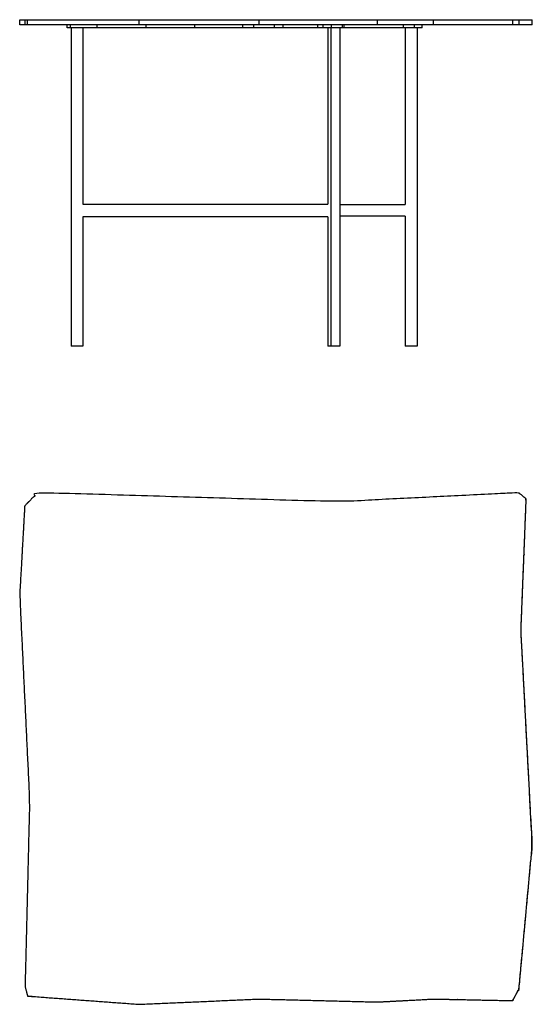
# Model space of a CAD drawing. Units: millimetres. Extents: x -40 to 277, y 127 to 241.
# Drawn here: x 225 to 277, y 127 to 227 of the extents above; entities that cross this region are included whole.
import ezdxf

# ---------------------------------------------------------------- set-up
doc = ezdxf.new("R2010")
doc.units = ezdxf.units.MM
doc.layers.add('Make2D$Visibile$Curve', color=7, linetype='Continuous', true_color=0x000000)

msp = doc.modelspace()

# ---------------------------------------------------------------- linework, layer by layer
at = {"layer": 'Make2D$Visibile$Curve', "color": 18, "lineweight": -3, "true_color": 0x000000}
for points in [[(225.125, 226.142), (225.125, 226.398), (225.125, 226.654)], [(225.125, 226.654), (225.397, 226.654), (225.67, 226.654)], [(225.67, 226.142), (225.397, 226.142), (225.125, 226.142)], [(225.67, 226.142), (225.67, 226.398), (225.67, 226.654)], [(225.927, 226.142), (225.927, 226.398), (225.927, 226.654)], [(229.945, 225.842), (229.945, 225.992), (229.945, 226.142)], [(230.289, 225.842), (230.289, 225.992), (230.289, 226.142)], [(230.363, 225.842), (230.363, 209.673), (230.363, 193.505)], [(231.551, 225.842), (231.551, 216.893), (231.551, 207.943)], [(232.982, 225.842), (232.982, 225.992), (232.982, 226.142)], [(237.247, 226.142), (237.247, 226.398), (237.247, 226.654)], [(237.96, 225.842), (237.96, 225.992), (237.96, 226.142)], [(242.904, 225.842), (242.904, 225.992), (242.904, 226.142)], [(247.769, 225.842), (247.769, 225.992), (247.769, 226.142)], [(248.916, 225.842), (248.916, 225.992), (248.916, 226.142)], [(249.437, 226.142), (249.437, 226.398), (249.437, 226.654)], [(251.002, 225.842), (251.002, 225.992), (251.002, 226.142)], [(251.891, 225.842), (251.891, 225.992), (251.891, 226.142)], [(255.416, 225.842), (255.416, 225.992), (255.416, 226.142)], [(255.925, 225.842), (255.925, 225.992), (255.925, 226.142)], [(256.423, 225.842), (256.423, 216.893), (256.423, 207.943)], [(256.719, 225.842), (256.719, 209.673), (256.719, 193.505)], [(256.79, 225.842), (256.79, 225.992), (256.79, 226.142)], [(257.623, 225.842), (257.623, 209.673), (257.623, 193.505)], [(257.916, 225.842), (257.916, 225.992), (257.916, 226.142)], [(258.073, 225.842), (258.073, 225.992), (258.073, 226.142)], [(261.463, 226.142), (261.463, 226.398), (261.463, 226.654)], [(264.107, 225.842), (264.107, 225.992), (264.107, 226.142)], [(264.278, 225.842), (264.278, 216.865), (264.278, 207.888)], [(265.206, 225.842), (265.206, 225.992), (265.206, 226.142)], [(265.478, 225.842), (265.478, 209.673), (265.478, 193.505)], [(266.011, 225.842), (266.011, 225.992), (266.011, 226.142)], [(267.161, 226.142), (267.161, 226.398), (267.161, 226.654)], [(275.184, 226.142), (275.184, 226.398), (275.184, 226.654)], [(275.828, 226.142), (275.828, 226.398), (275.828, 226.654)], [(277.178, 226.142), (277.178, 226.398), (277.178, 226.654)], [(231.551, 207.943), (243.987, 207.943), (256.424, 207.943)], [(257.624, 207.888), (260.951, 207.888), (264.278, 207.888)], [(256.424, 206.651), (243.987, 206.651), (231.551, 206.651)], [(231.551, 206.651), (231.551, 200.078), (231.551, 193.505)], [(256.423, 206.651), (256.423, 200.078), (256.423, 193.505)], [(264.278, 206.706), (260.951, 206.706), (257.623, 206.706)], [(264.278, 206.706), (264.278, 200.105), (264.278, 193.505)]]:
    msp.add_open_spline(points, degree=2, dxfattribs=at)
for points, knots in [([(225.67, 226.654), (225.798, 226.654), (225.927, 226.654), (231.587, 226.654), (237.247, 226.654), (243.342, 226.654), (249.437, 226.654), (255.45, 226.654), (261.463, 226.654), (264.312, 226.654), (267.161, 226.654), (271.173, 226.654), (275.184, 226.654), (275.506, 226.654), (275.828, 226.654), (276.503, 226.654), (277.178, 226.654)], [8, 8, 8, 9, 9, 10, 10, 11, 11, 12, 12, 13, 13, 14, 14, 15, 15, 16, 16, 16]), ([(277.178, 226.142), (276.503, 226.142), (275.828, 226.142), (275.506, 226.142), (275.184, 226.142), (271.173, 226.142), (267.161, 226.142), (264.312, 226.142), (261.463, 226.142), (255.45, 226.142), (249.437, 226.142), (243.342, 226.142), (237.247, 226.142), (231.587, 226.142), (225.927, 226.142), (225.798, 226.142), (225.67, 226.142)], [3, 3, 3, 4, 4, 5, 5, 6, 6, 7, 7, 8, 8, 9, 9, 10, 10, 11, 11, 11]), ([(258.073, 225.842), (257.995, 225.842), (257.916, 225.842), (257.353, 225.842), (256.79, 225.842), (256.357, 225.842), (255.925, 225.842), (255.67, 225.842), (255.416, 225.842), (254.237, 225.842), (253.058, 225.842), (252.475, 225.842), (251.891, 225.842), (251.447, 225.842), (251.002, 225.842), (249.959, 225.842), (248.916, 225.842), (248.342, 225.842), (247.769, 225.842), (245.337, 225.842), (242.904, 225.842), (240.432, 225.842), (237.96, 225.842), (235.471, 225.842), (232.982, 225.842), (231.635, 225.842), (230.289, 225.842), (230.117, 225.842), (229.945, 225.842)], [26, 26, 26, 27, 27, 28, 28, 29, 29, 30, 30, 31, 31, 32, 32, 33, 33, 34, 34, 35, 35, 36, 36, 37, 37, 38, 38, 39, 39, 40, 40, 40]), ([(266.011, 225.842), (265.609, 225.842), (265.206, 225.842), (264.656, 225.842), (264.107, 225.842), (262.525, 225.842), (260.944, 225.842), (259.508, 225.842), (258.073, 225.842)], [16, 16, 16, 17, 17, 18, 18, 19, 19, 19.607878, 19.607878, 19.607878]), ([(231.551, 193.505), (231.518, 193.505), (231.486, 193.505), (231.421, 193.505), (231.357, 193.505), (231.269, 193.505), (231.18, 193.505), (231.078, 193.505), (230.976, 193.505), (230.873, 193.505), (230.77, 193.505), (230.678, 193.505), (230.586, 193.505), (230.517, 193.505), (230.447, 193.505), (230.408, 193.505), (230.37, 193.505), (230.366, 193.505), (230.363, 193.505)], [6, 6, 6, 7, 7, 8, 8, 9, 9, 10, 10, 11, 11, 12, 12, 13, 13, 14, 14, 15, 15, 15]), ([(257.623, 193.505), (257.604, 193.505), (257.585, 193.505), (257.533, 193.505), (257.48, 193.505), (257.399, 193.505), (257.319, 193.505), (257.221, 193.505), (257.123, 193.505), (257.018, 193.505), (256.914, 193.505), (256.817, 193.505), (256.719, 193.505), (256.64, 193.505), (256.561, 193.505), (256.509, 193.505), (256.458, 193.505), (256.441, 193.505), (256.423, 193.505)], [-6, -6, -6, -5, -5, -4, -4, -3, -3, -2, -2, -1, -1, 0, 0, 1, 1, 2, 2, 3, 3, 3]), ([(265.478, 193.505), (265.46, 193.505), (265.443, 193.505), (265.391, 193.505), (265.339, 193.505), (265.26, 193.505), (265.18, 193.505), (265.083, 193.505), (264.985, 193.505), (264.881, 193.505), (264.777, 193.505), (264.678, 193.505), (264.58, 193.505), (264.5, 193.505), (264.42, 193.505), (264.368, 193.505), (264.315, 193.505), (264.296, 193.505), (264.278, 193.505)], [0, 0, 0, 1, 1, 2, 2, 3, 3, 4, 4, 5, 5, 6, 6, 7, 7, 8, 8, 9, 9, 9]), ([(237.247, 126.724), (231.587, 127.142), (225.927, 127.56), (225.798, 128.048), (225.67, 128.537), (225.899, 137.925), (226.128, 147.314), (225.626, 157.793), (225.125, 168.272), (225.379, 172.785), (225.633, 177.299), (226.292, 177.977), (226.951, 178.654), (242.176, 178.194), (257.4, 177.733), (266.598, 178.189), (275.796, 178.645), (276.177, 178.329), (276.559, 178.014), (276.296, 171.334), (276.032, 164.654), (276.605, 153.774), (277.178, 142.895), (276.503, 135.588), (275.828, 128.28), (275.506, 127.689), (275.184, 127.098), (271.173, 127.18), (267.161, 127.261), (264.312, 127.109), (261.463, 126.958), (255.45, 127.109), (249.437, 127.261), (243.342, 126.992), (237.247, 126.724)], [-9, -9, -9, -8, -8, -7, -7, -6, -6, -5, -5, -4, -4, -3, -3, -2, -2, -1, -1, 0, 0, 1, 1, 2, 2, 3, 3, 4, 4, 5, 5, 6, 6, 7, 7, 8, 8, 8]), ([(275.184, 127.098), (275.506, 127.689), (275.828, 128.28), (276.503, 135.588), (277.178, 142.895), (276.605, 153.774), (276.032, 164.654), (276.296, 171.334), (276.559, 178.014)], [14, 14, 14, 15, 15, 16, 16, 17, 17, 18, 18, 18])]:
    msp.add_open_spline(points, degree=2, knots=knots, dxfattribs=at)

doc.saveas('drawing.dxf')
